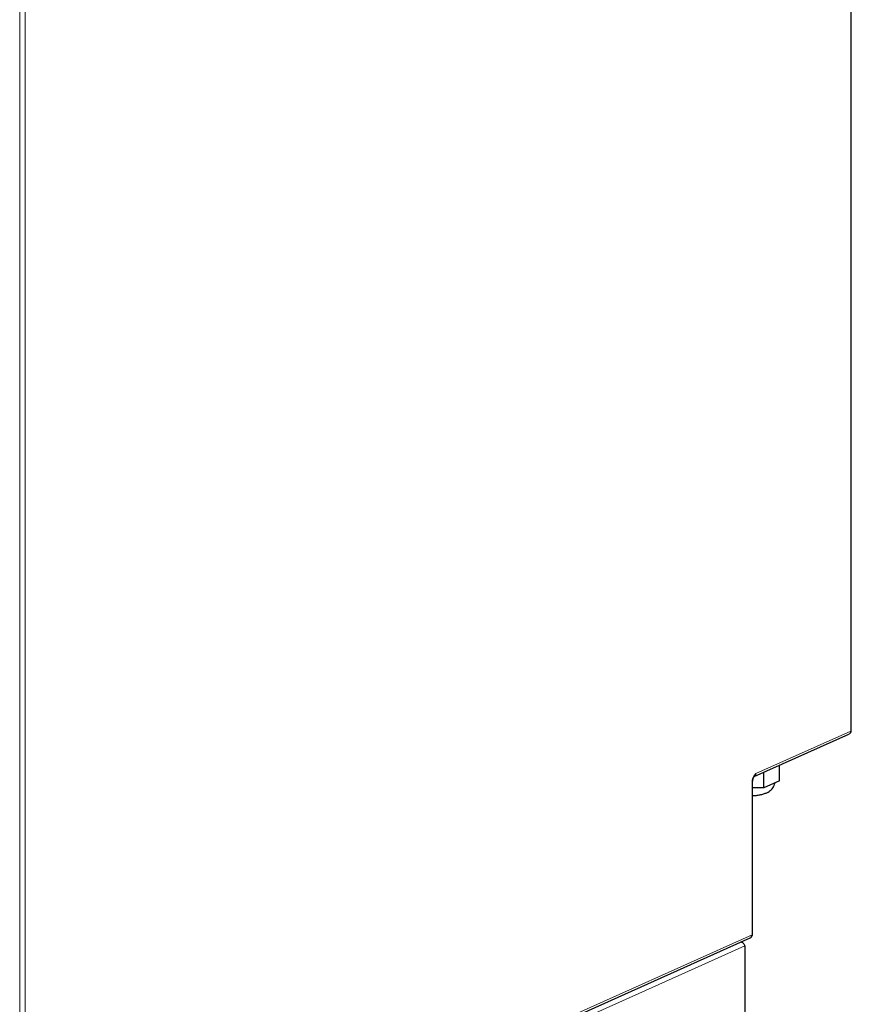
# Model space of a CAD drawing. Units: millimetres. Extents: x 4 to 462, y -47 to 324.
# Drawn here: x 424 to 462, y 195 to 241 of the extents above; entities that cross this region are included whole.
import ezdxf

# ---------------------------------------------------------------- set-up
doc = ezdxf.new("R2010")
doc.units = ezdxf.units.MM

msp = doc.modelspace()

# ---------------------------------------------------------------- linework, layer by layer
for p, q in [((462.237, 207.948), (462.237, 293.423)), ((457.76, 205.825), (462.13, 207.784)), ((458.922, 205.633), (458.922, 206.346)), ((458.2, 205.31), (458.2, 206.022)), ((457.687, 198.568), (457.687, 205.561)), ((458.922, 205.633), (458.2, 205.31)), ((458.2, 205.31), (457.687, 205.31)), ((424.085, 183.388), (457.58, 198.403)), ((457.327, 198.027), (457.327, 194.55))]:
    msp.add_line(p, q)
at = {"color": 7, "linetype": 'Continuous', "lineweight": 18}
for p, q in [((462.213, 207.925), (462.213, 293.4)), ((423.922, 183.512), (423.922, 276.328)), ((424.168, 276.345), (424.168, 183.529)), ((457.843, 205.966), (462.213, 207.925)), ((457.663, 198.544), (457.663, 205.538)), ((424.168, 183.529), (457.663, 198.544)), ((457.327, 198.027), (424.128, 183.144))]:
    msp.add_line(p, q, dxfattribs=at)
for centre in [(462.057, 207.948), (457.507, 198.568)]:
    msp.add_arc(centre, 0.18, 294.1461, 0)
for centre, radius, start, end in [((462.064, 207.917), 0.149, 296.5008, 2.9695), ((462.206, 207.956), 0.0314, 281.6853, 346.3288), ((458.155, 205.583), 0.494, 129.1832, 185.238), ((457.694, 205.958), 0.149, 296.9066, 2.9544), ((457.656, 205.568), 0.0314, 281.7006, 346.2628), ((457.514, 198.537), 0.149, 296.5008, 2.9695), ((457.656, 198.575), 0.0314, 281.6853, 346.3288)]:
    msp.add_arc(centre, radius, start, end, dxfattribs=at)
for points, knots in [([(457.687, 205.561), (457.687, 205.574), (457.688, 205.613), (457.698, 205.682), (457.72, 205.751), (457.743, 205.799), (457.762, 205.825), (457.765, 205.828), (457.767, 205.829)], [0, 0, 0, 0, 0.110799, 0.320676, 0.535868, 0.710763, 0.861698, 1, 1, 1, 1]), ([(457.687, 204.947), (457.716, 204.949), (457.806, 204.953), (457.95, 204.972), (458.118, 205.005), (458.268, 205.05), (458.396, 205.107), (458.501, 205.176), (458.588, 205.257), (458.658, 205.356), (458.704, 205.453), (458.714, 205.518), (458.717, 205.542)], [0, 0, 0, 0, 0.06141, 0.186536, 0.316923, 0.459227, 0.580331, 0.676449, 0.76805, 0.857984, 0.947715, 1, 1, 1, 1]), ([(457.153, 198.212), (457.163, 198.21), (457.2, 198.203), (457.254, 198.162), (457.307, 198.099), (457.321, 198.051), (457.327, 198.027)], [0, 0, 0, 0, 0.112114, 0.408076, 0.704038, 1, 1, 1, 1]), ([(457.235, 198.171), (457.229, 198.179), (457.212, 198.204), (457.187, 198.213), (457.17, 198.22)], [0, 0, 0, 0, 0.297923, 1, 1, 1, 1])]:
    msp.add_open_spline(points, degree=3, knots=knots)

doc.saveas('drawing.dxf')
